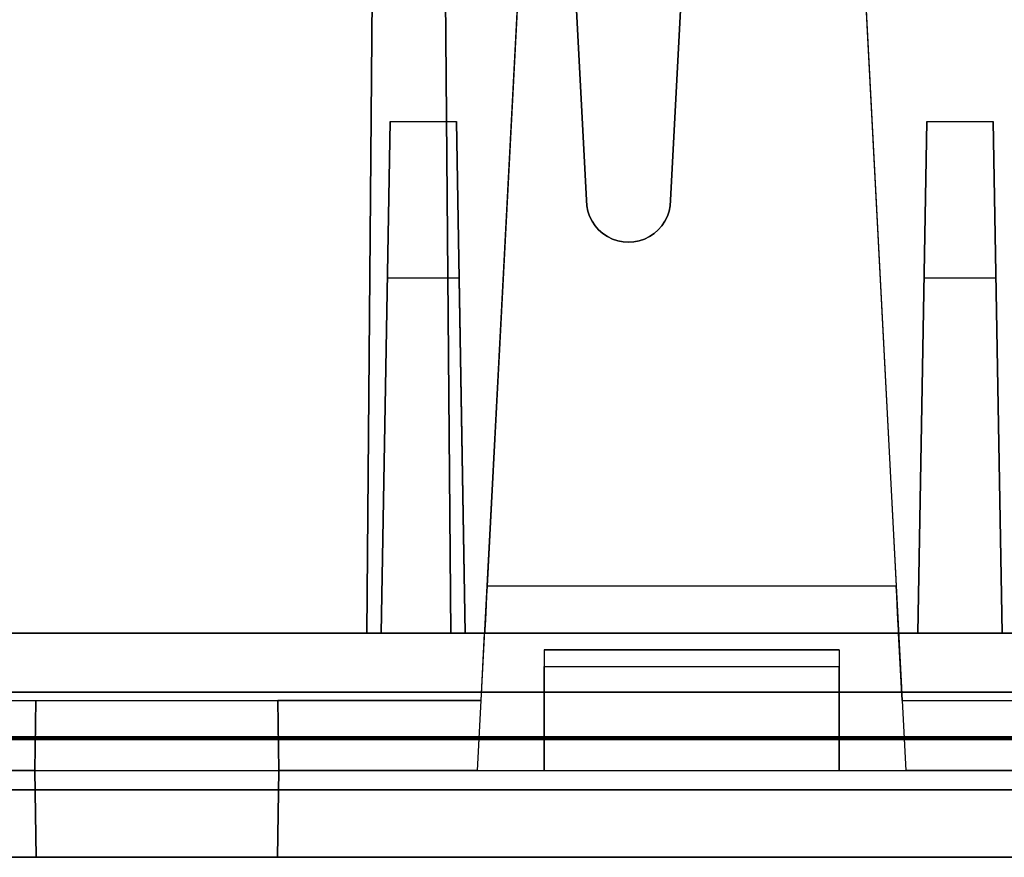
# Model space of a CAD drawing. Units: inches. Extents: x -6.7 to 12.3, y 2.7 to 3.7.
# Drawn here: x 10.6 to 11.2, y 2.7 to 3.2 of the extents above; entities that cross this region are included whole.
import ezdxf

# ---------------------------------------------------------------- set-up
doc = ezdxf.new("R2010")
doc.units = ezdxf.units.IN
doc.header["$MEASUREMENT"] = 0
for name, color, linetype in [('1', 7, 'CONTINUOUS'), ('101', 7, 'CONTINUOUS'), ('ORTHO$4', 7, 'CONTINUOUS'), ('ORTHO$6', 7, 'CONTINUOUS'), ('TOP$3', 7, 'CONTINUOUS'), ('TOP$5', 7, 'CONTINUOUS')]:
    doc.layers.add(name, color=color, linetype=linetype)

# ---------------------------------------------------------------- blocks, each defined once
blk = doc.blocks.new('M01668BA_CPP48FMVNSWBLY')
at = {"layer": '1', "color": 5, "linetype": 'Continuous'}
for p, q in [((-5.9225, 2.729027, 0.854312), (11.4975, 2.729027, 0.854312)), ((11.4975, 2.729027, -2.614312), (-5.9225, 2.729027, -2.614312)), ((-5.9225, 2.728154, -2.574331), (11.4975, 2.728154, -2.574331)), ((11.4975, 2.728154, 0.814331), (-5.9225, 2.728154, 0.814331)), ((11.498455, 2.6975, -2.544338), (-5.923455, 2.6975, -2.544338)), ((-5.923455, 2.6975, 0.784338), (11.498455, 2.6975, 0.784338)), ((8.742, 2.6975, -2.166458), (11.388, 2.6975, -2.166458)), ((11.388, 2.6975, -1.322458), (8.742, 2.6975, -1.322458)), ((11.388, 2.6975, -0.437542), (8.742, 2.6975, -0.437542)), ((8.742, 2.6975, 0.406458), (11.388, 2.6975, 0.406458)), ((-5.923457, 2.6575, -2.544329), (11.498457, 2.6575, -2.544329)), ((11.498457, 2.6575, 0.784329), (-5.923457, 2.6575, 0.784329)), ((11.388, 2.6575, -2.166458), (8.742, 2.6575, -2.166458)), ((8.742, 2.6575, -0.437542), (11.388, 2.6575, -0.437542)), ((8.742, 2.6575, -1.322458), (11.388, 2.6575, -1.322458)), ((11.388, 2.6575, 0.406458), (8.742, 2.6575, 0.406458))]:
    blk.add_line(p, q, dxfattribs=at)
at = {"layer": '1', "color": 4, "linetype": 'Continuous'}
for p, q in [((10.7875, 2.6575, -2.454852), (11.2475, 2.6575, -2.454852)), ((11.2475, 2.6575, -2.234852), (10.7875, 2.6575, -2.234852)), ((10.7875, 2.6575, -2.234852), (10.7875, 2.6575, -2.454852)), ((11.2475, 2.6575, -0.505935), (10.7875, 2.6575, -0.505935)), ((10.7875, 2.6575, -0.505935), (10.7875, 2.6575, -0.725935)), ((10.7875, 2.6575, -0.725935), (11.2475, 2.6575, -0.725935))]:
    blk.add_line(p, q, dxfattribs=at)
at = {"layer": '101', "color": 4, "linetype": 'Continuous'}
for p, q in [((10.99888, 2.6575, -1.146356), (10.899922, 2.6575, -1.146356)), ((10.899922, 2.6575, 0.583024), (10.974141, 2.6575, 0.657243)), ((10.99888, 2.6575, 0.583024), (10.899922, 2.6575, 0.583024)), ((10.899922, 2.6575, -1.146356), (10.974141, 2.6575, -1.072137)), ((10.974141, 2.6575, -1.072137), (10.974141, 2.6575, -1.195835)), ((10.974141, 2.6575, 0.657243), (10.974141, 2.6575, 0.533545)), ((11.034818, 2.6575, -1.182814), (11.059557, 2.6575, -1.195835)), ((11.034818, 2.6575, -1.146356), (11.034818, 2.6575, -1.182814)), ((11.059557, 2.6575, -1.133335), (11.034818, 2.6575, -1.146356)), ((11.03612, 2.6575, -1.121616), (11.03612, 2.6575, -1.083856)), ((11.135078, 2.6575, 0.657243), (11.03612, 2.6575, 0.657243)), ((11.059557, 2.6575, -1.133335), (11.03612, 2.6575, -1.121616)), ((11.03612, 2.6575, -1.083856), (11.059557, 2.6575, -1.072137)), ((11.059557, 2.6575, -1.195835), (11.110339, 2.6575, -1.195835)), ((11.059557, 2.6575, -1.072137), (11.110339, 2.6575, -1.072137)), ((11.110339, 2.6575, -1.133335), (11.059557, 2.6575, -1.133335)), ((11.072578, 2.6575, 0.533545), (11.135078, 2.6575, 0.657243)), ((11.135078, 2.6575, -1.121616), (11.110339, 2.6575, -1.133335)), ((11.135078, 2.6575, -1.146356), (11.110339, 2.6575, -1.133335)), ((11.110339, 2.6575, -1.195835), (11.135078, 2.6575, -1.184116)), ((11.110339, 2.6575, -1.072137), (11.135078, 2.6575, -1.083856)), ((11.135078, 2.6575, -1.083856), (11.135078, 2.6575, -1.121616)), ((11.135078, 2.6575, -1.184116), (11.135078, 2.6575, -1.146356))]:
    blk.add_line(p, q, dxfattribs=at)
blk = doc.blocks.new('M01668BC_MODEL')
at = {"layer": '1', "color": 12, "linetype": 'Continuous'}
for p, q in [((2.22391, 0.94314, 1.55043), (2.255, 0.35, 1.52972)), ((2.32748, 0.77884, 1.54469), (2.305, 0.35, 1.52972)), ((2.1246, 0.093, -1.33175), (2.13056, 0.77678, -1.6506)), ((2.13056, 0.77678, -1.6506), (2.1246, 0.093, -1.62672)), ((2.1746, 0.093, -1.62672), (2.16863, 0.77678, -1.6506)), ((2.16863, 0.77678, -1.6506), (2.1746, 0.093, -1.33175)), ((2.305, 0.35, 1.6133), (2.32671, 0.76419, 1.62776)), ((2.255, 0.35, 1.6133), (2.23535, 0.725, 1.6264)), ((2.22652, 0.70207, 0.39535), (2.19606, 0.12091, 0.35471)), ((2.22652, 0.70207, -1.33357), (2.19606, 0.12091, -1.3742)), ((2.40848, 0.70207, 0.39535), (2.43894, 0.12091, 0.35471)), ((2.40848, 0.70207, -1.33357), (2.43894, 0.12091, -1.3742)), ((2.1246, 0.093, 0.39717), (2.12903, 0.60096, -0.02907)), ((2.12903, 0.60096, -0.02907), (2.1246, 0.093, -0.0202)), ((2.1746, 0.093, -0.0202), (2.17016, 0.60096, -0.02907)), ((2.17016, 0.60096, -0.02907), (2.1746, 0.093, 0.39717)), ((2.19033, 0.01157, 0.44411), (2.21431, 0.46923, 0.45609)), ((2.19033, 0.01157, -1.28481), (2.21431, 0.46923, -1.27282)), ((2.42069, 0.46923, -1.27282), (2.44467, 0.01157, -1.28481)), ((2.42069, 0.46923, 0.45609), (2.44467, 0.01157, 0.44411)), ((2.13844, 0.3967, -0.0899), (2.13314, 0.093, -0.45183)), ((2.13314, 0.093, -0.0952), (2.13844, 0.3967, -0.0899)), ((2.13844, 0.3967, -0.0899), (2.17784, 0.3967, -0.0899)), ((2.17784, 0.3967, -0.0899), (2.18314, 0.093, -0.45183)), ((2.18314, 0.093, -0.0952), (2.17784, 0.3967, -0.0899)), ((2.45716, 0.3967, -0.0899), (2.45186, 0.093, -0.0952)), ((2.45186, 0.093, -0.45183), (2.45716, 0.3967, -0.0899)), ((2.45716, 0.3967, -0.0899), (2.49656, 0.3967, -0.0899)), ((2.50186, 0.093, -0.0952), (2.49656, 0.3967, -0.0899)), ((2.49656, 0.3967, -0.0899), (2.50186, 0.093, -0.45183)), ((2.255, 0.35, 1.52972), (2.255, 0.35, 1.6133)), ((2.305, 0.35, 1.52972), (2.305, 0.35, 1.6133)), ((2.13682, 0.30362, 1.5281), (2.13314, 0.093, 1.27709)), ((2.13682, 0.30362, 1.5281), (2.13314, 0.093, 1.52074)), ((2.17947, 0.30362, 1.5281), (2.13682, 0.30362, 1.5281)), ((2.17947, 0.30362, 1.5281), (2.18314, 0.093, 1.52074)), ((2.17947, 0.30362, 1.5281), (2.18314, 0.093, 1.27709)), ((2.45186, 0.093, 1.27709), (2.45553, 0.30362, 1.5281)), ((2.45186, 0.093, 1.52074), (2.45553, 0.30362, 1.5281)), ((2.49818, 0.30362, 1.5281), (2.45553, 0.30362, 1.5281)), ((2.49818, 0.30362, 1.5281), (2.50186, 0.093, 1.27709)), ((2.49818, 0.30362, 1.5281), (2.50186, 0.093, 1.52074)), ((2.43894, 0.12091, -1.3742), (2.19606, 0.12091, -1.3742)), ((2.43894, 0.12091, 0.35471), (2.19606, 0.12091, 0.35471)), ((0.0913, 0.093, 1.18363), (2.6387, 0.093, 1.18363)), ((0.0913, 0.093, -0.54529), (2.6387, 0.093, -0.54529)), ((1.86686, 0.093, -0.0952), (2.13314, 0.093, -0.0952)), ((1.86686, 0.093, 1.52074), (2.13314, 0.093, 1.52074)), ((2.1246, 0.093, -1.33175), (1.8754, 0.093, -1.33175)), ((2.1246, 0.093, 0.39717), (1.8754, 0.093, 0.39717)), ((2.1246, 0.093, -0.0202), (1.8754, 0.093, -0.0202)), ((2.1246, 0.093, -1.62672), (1.8754, 0.093, -1.62672)), ((2.1746, 0.093, 0.39717), (2.1246, 0.093, 0.39717)), ((2.1746, 0.093, -1.33175), (2.1246, 0.093, -1.33175)), ((2.1246, 0.093, -1.62672), (2.1246, 0.093, -1.33175)), ((2.1246, 0.093, -0.0202), (2.1246, 0.093, 0.39717)), ((2.13314, 0.093, 1.27709), (2.13314, 0.093, 1.52074)), ((2.13314, 0.093, -0.45183), (2.13314, 0.093, -0.0952)), ((2.18314, 0.093, 1.27709), (2.13314, 0.093, 1.27709)), ((2.18314, 0.093, -0.45183), (2.13314, 0.093, -0.45183)), ((2.1946, 0.093, -1.33175), (2.1746, 0.093, -1.33175)), ((2.1946, 0.093, 0.39717), (2.1746, 0.093, 0.39717)), ((2.1746, 0.093, -1.62672), (2.1746, 0.093, -1.33175)), ((2.1746, 0.093, -0.0202), (2.1746, 0.093, 0.39717)), ((2.6387, 0.093, -0.0202), (2.1746, 0.093, -0.0202)), ((2.61372, 0.093, -1.62672), (2.1746, 0.093, -1.62672)), ((2.18314, 0.093, 1.27709), (2.18314, 0.093, 1.52074)), ((2.18314, 0.093, 1.52074), (2.45186, 0.093, 1.52074)), ((2.18314, 0.093, -0.0952), (2.45186, 0.093, -0.0952)), ((2.18314, 0.093, -0.45183), (2.18314, 0.093, -0.0952)), ((2.1925, 0.053, 0.39996), (2.1946, 0.093, 0.39717)), ((2.1925, 0.053, -1.32895), (2.1946, 0.093, -1.33175)), ((2.1946, 0.093, 0.32478), (2.4404, 0.093, 0.32478)), ((2.1946, 0.093, 0.39717), (2.1946, 0.093, 0.32478)), ((2.1946, 0.093, -1.33175), (2.1946, 0.093, -1.40413)), ((2.1946, 0.093, -1.40413), (2.4404, 0.093, -1.40413)), ((2.4404, 0.093, 0.39717), (2.4404, 0.093, 0.32478)), ((2.4425, 0.053, 0.39996), (2.4404, 0.093, 0.39717)), ((2.6387, 0.093, 0.39717), (2.4404, 0.093, 0.39717)), ((2.4404, 0.093, -1.33175), (2.4404, 0.093, -1.40413)), ((2.4425, 0.053, -1.32895), (2.4404, 0.093, -1.33175)), ((2.6387, 0.093, -1.33175), (2.4404, 0.093, -1.33175)), ((2.45186, 0.093, -0.0952), (2.45186, 0.093, -0.45183)), ((2.45186, 0.093, 1.52074), (2.45186, 0.093, 1.27709)), ((2.50186, 0.093, -0.45183), (2.45186, 0.093, -0.45183)), ((2.50186, 0.093, 1.27709), (2.45186, 0.093, 1.27709)), ((2.50186, 0.093, 1.27709), (2.50186, 0.093, 1.52074)), ((2.50186, 0.093, 1.52074), (2.61372, 0.093, 1.52074)), ((2.50186, 0.093, -0.45183), (2.50186, 0.093, -0.0952)), ((2.50186, 0.093, -0.0952), (2.6387, 0.093, -0.0952)), ((2.23, 0.08305, 1.1416), (2.23, 0.08305, 1.18188)), ((2.23, 0.08305, 1.18188), (2.23, 0.01157, 1.16927)), ((2.23, 0.08305, -0.54704), (2.23, 0.01157, -0.55964)), ((2.405, 0.08305, 1.18188), (2.23, 0.08305, 1.18188)), ((2.23, 0.08305, -0.58731), (2.23, 0.08305, -0.54704)), ((2.405, 0.08305, -0.54704), (2.23, 0.08305, -0.54704)), ((2.23, 0.08305, -0.58731), (2.405, 0.08305, -0.58731)), ((2.23, 0.08305, 1.1416), (2.405, 0.08305, 1.1416)), ((2.405, 0.08305, 1.1416), (2.405, 0.08305, 1.18188)), ((2.405, 0.08305, -0.54704), (2.405, 0.01157, -0.55964)), ((2.405, 0.08305, 1.18188), (2.405, 0.01157, 1.16927)), ((2.405, 0.08305, -0.58731), (2.405, 0.08305, -0.54704)), ((2.23, 0.07322, 1.13161), (2.405, 0.07322, 1.13161)), ((2.23, 0.01157, -0.59839), (2.23, 0.07322, -0.59731)), ((2.23, 0.07322, -0.59731), (2.405, 0.07322, -0.59731)), ((2.23, 0.01157, 1.13053), (2.23, 0.07322, 1.13161)), ((2.405, 0.01157, -0.59839), (2.405, 0.07322, -0.59731)), ((2.405, 0.01157, 1.13053), (2.405, 0.07322, 1.13161)), ((2.61255, 0.05791, -1.7185), (0.11745, 0.05791, -1.7185)), ((0.11745, 0.05791, 1.6031), (2.61255, 0.05791, 1.6031)), ((1.8075, 0.053, 0.4368), (1.92822, 0.053, 0.4368)), ((1.8075, 0.053, -1.32895), (2.1925, 0.053, -1.32895)), ((1.8075, 0.053, 0.39996), (2.1925, 0.053, 0.39996)), ((1.8075, 0.053, -1.29211), (1.92822, 0.053, -1.29211)), ((1.92822, 0.053, 0.4368), (1.9275, 0.01157, 0.44411)), ((1.92822, 0.053, -1.29211), (1.9275, 0.01157, -1.28481)), ((1.9275, 0.01157, 0.50927), (1.92822, 0.053, 0.50855)), ((1.9275, 0.01157, -1.21964), (1.92822, 0.053, -1.22037)), ((1.92822, 0.053, 0.4368), (1.92822, 0.053, 0.50855)), ((1.92822, 0.053, 0.50855), (2.07178, 0.053, 0.50855)), ((1.92822, 0.053, -1.22037), (2.07178, 0.053, -1.22037)), ((1.92822, 0.053, -1.29211), (1.92822, 0.053, -1.22037)), ((2.07178, 0.053, 0.4368), (2.0725, 0.01157, 0.44411)), ((2.0725, 0.01157, -1.21964), (2.07178, 0.053, -1.22037)), ((2.1925, 0.053, -1.29211), (2.07178, 0.053, -1.29211)), ((2.07178, 0.053, -1.29211), (2.0725, 0.01157, -1.28481)), ((2.07178, 0.053, 0.4368), (2.07178, 0.053, 0.50855)), ((2.07178, 0.053, -1.29211), (2.07178, 0.053, -1.22037)), ((2.1925, 0.053, 0.4368), (2.07178, 0.053, 0.4368)), ((2.0725, 0.01157, 0.50927), (2.07178, 0.053, 0.50855)), ((2.19033, 0.01157, 0.44411), (2.1925, 0.053, 0.4368)), ((2.19033, 0.01157, -1.28481), (2.1925, 0.053, -1.29211)), ((2.1925, 0.053, 0.4368), (2.1925, 0.053, 0.39996)), ((2.1925, 0.053, -1.29211), (2.1925, 0.053, -1.32895)), ((2.4425, 0.053, 0.39996), (2.63731, 0.053, 0.39996)), ((2.4425, 0.053, -1.29211), (2.56322, 0.053, -1.29211)), ((2.4425, 0.053, 0.4368), (2.44467, 0.01157, 0.44411)), ((2.4425, 0.053, -1.32895), (2.63731, 0.053, -1.32895)), ((2.4425, 0.053, -1.29211), (2.4425, 0.053, -1.32895)), ((2.4425, 0.053, -1.29211), (2.44467, 0.01157, -1.28481)), ((2.4425, 0.053, 0.4368), (2.56322, 0.053, 0.4368)), ((2.4425, 0.053, 0.4368), (2.4425, 0.053, 0.39996)), ((1.77, 0.01157, -0.55964), (2.23, 0.01157, -0.55964)), ((1.77, 0.01157, 1.16927), (2.23, 0.01157, 1.16927)), ((1.9275, 0.01157, 0.44411), (1.80967, 0.01157, 0.44411)), ((1.9275, 0.01157, -1.28481), (1.80967, 0.01157, -1.28481)), ((1.9284, -0.04, -1.22054), (1.9275, 0.01157, -1.21964)), ((1.9275, 0.01157, -1.28481), (1.9284, -0.04, -1.28616)), ((1.9275, 0.01157, 0.44411), (1.9284, -0.04, 0.44276)), ((1.9275, 0.01157, 0.50927), (1.9275, 0.01157, 0.44411)), ((1.9275, 0.01157, -1.21964), (2.0725, 0.01157, -1.21964)), ((1.9284, -0.04, 0.50837), (1.9275, 0.01157, 0.50927)), ((1.9275, 0.01157, 0.50927), (2.0725, 0.01157, 0.50927)), ((1.9275, 0.01157, -1.21964), (1.9275, 0.01157, -1.28481)), ((2.0725, 0.01157, -1.28481), (2.0716, -0.04, -1.28616)), ((2.0716, -0.04, -1.22054), (2.0725, 0.01157, -1.21964)), ((2.0725, 0.01157, 0.44411), (2.0716, -0.04, 0.44276)), ((2.0716, -0.04, 0.50837), (2.0725, 0.01157, 0.50927)), ((2.0725, 0.01157, 0.44411), (2.0725, 0.01157, 0.50927)), ((2.0725, 0.01157, -1.28481), (2.0725, 0.01157, -1.21964)), ((2.19033, 0.01157, -1.28481), (2.0725, 0.01157, -1.28481)), ((2.19033, 0.01157, 0.44411), (2.0725, 0.01157, 0.44411)), ((2.23, 0.01157, -0.55964), (2.23, 0.01157, -0.59839)), ((2.23, 0.01157, 1.13053), (2.405, 0.01157, 1.13053)), ((2.23, 0.01157, -0.59839), (2.405, 0.01157, -0.59839)), ((2.23, 0.01157, -0.55964), (2.405, 0.01157, -0.55964)), ((2.23, 0.01157, 1.16927), (2.23, 0.01157, 1.13053)), ((2.23, 0.01157, 1.16927), (2.405, 0.01157, 1.16927)), ((2.405, 0.01157, 1.16927), (2.405, 0.01157, 1.13053)), ((2.405, 0.01157, -0.55964), (2.405, 0.01157, -0.59839)), ((2.405, 0.01157, -0.55964), (2.63, 0.01157, -0.55964)), ((2.405, 0.01157, 1.16927), (2.63, 0.01157, 1.16927)), ((2.5625, 0.01157, -1.28481), (2.44467, 0.01157, -1.28481)), ((2.5625, 0.01157, 0.44411), (2.44467, 0.01157, 0.44411)), ((2.71207, 0, 1.54314), (0.01793, 0, 1.54314)), ((0.01793, 0, -1.65854), (2.71207, 0, -1.65854)), ((0.048, 0, 0.39076), (2.682, 0, 0.39076)), ((0.048, 0, 1.22276), (2.682, 0, 1.22276)), ((0.048, 0, -1.33816), (2.682, 0, -1.33816)), ((0.048, 0, -0.50616), (2.682, 0, -0.50616)), ((0.0487, -0.04, 0.39146), (2.6813, -0.04, 0.39146)), ((0.0487, -0.04, 1.22206), (2.6813, -0.04, 1.22206)), ((0.0487, -0.04, -1.33746), (2.6813, -0.04, -1.33746)), ((0.0487, -0.04, -0.50686), (2.6813, -0.04, -0.50686)), ((2.6309, -0.04, 1.17017), (0.0991, -0.04, 1.17017)), ((2.6309, -0.04, -0.55874), (0.0991, -0.04, -0.55874)), ((1.9284, -0.04, -1.28616), (1.4366, -0.04, -1.28616)), ((1.9284, -0.04, 0.44276), (1.4366, -0.04, 0.44276)), ((1.9284, -0.04, 0.50837), (2.0716, -0.04, 0.50837)), ((1.9284, -0.04, -1.22054), (1.9284, -0.04, -1.28616)), ((1.9284, -0.04, 0.50837), (1.9284, -0.04, 0.44276)), ((1.9284, -0.04, -1.22054), (2.0716, -0.04, -1.22054)), ((2.0716, -0.04, -1.28616), (2.5634, -0.04, -1.28616)), ((2.0716, -0.04, 0.50837), (2.0716, -0.04, 0.44276)), ((2.0716, -0.04, 0.44276), (2.5634, -0.04, 0.44276)), ((2.0716, -0.04, -1.22054), (2.0716, -0.04, -1.28616))]:
    blk.add_line(p, q, dxfattribs=at)
at = {"layer": '1', "color": 30, "linetype": 'Continuous'}
for p, q in [((1.94696, 0.093, -0.45788), (2.01128, 0.093, -0.45788)), ((1.97912, 0.093, -0.45788), (1.97912, 0.093, -0.53829)), ((2.08049, 0.093, -0.45788), (2.06441, 0.093, -0.45788)), ((2.08049, 0.093, -0.53829), (2.06441, 0.093, -0.53829)), ((2.07202, 0.093, -0.45788), (2.07202, 0.093, -0.53829)), ((2.13277, 0.093, -0.5222), (2.13277, 0.093, -0.45788)), ((2.14969, 0.093, -0.53829), (2.13277, 0.093, -0.5222)), ((2.18185, 0.093, -0.53829), (2.14969, 0.093, -0.53829)), ((2.19709, 0.093, -0.5222), (2.18185, 0.093, -0.53829)), ((2.19709, 0.093, -0.45788), (2.19709, 0.093, -0.5222)), ((2.2426, 0.093, -0.53829), (2.22567, 0.093, -0.5222)), ((2.22567, 0.093, -0.47396), (2.2426, 0.093, -0.45788)), ((2.22567, 0.093, -0.5222), (2.22567, 0.093, -0.47396)), ((2.2426, 0.093, -0.45788), (2.28999, 0.093, -0.45788)), ((2.28999, 0.093, -0.53829), (2.2426, 0.093, -0.53829)), ((2.28999, 0.093, -0.45788), (2.28999, 0.093, -0.53829)), ((2.38289, 0.093, -0.45788), (2.31857, 0.093, -0.53829)), ((2.31857, 0.093, -0.53829), (2.31857, 0.093, -0.45788)), ((2.38289, 0.093, -0.53829), (2.38289, 0.093, -0.45788)), ((2.44364, 0.093, -0.45788), (2.41148, 0.093, -0.53829)), ((2.45972, 0.093, -0.49766), (2.42756, 0.093, -0.49766)), ((2.4758, 0.093, -0.53829), (2.44364, 0.093, -0.45788))]:
    blk.add_line(p, q, dxfattribs=at)
at = {"layer": '1', "color": 12, "linetype": 'Continuous', "extrusion": (-1, 0, 2.34291e-15)}
for centre in [(-0.07305, -0.58731, -2.23), (-0.07305, 1.1416, -2.23), (-0.07305, 1.1416, -2.405), (-0.07305, -0.58731, -2.405)]:
    blk.add_arc(centre, 0.01, 180, 269, dxfattribs=at)
at = {"layer": '1', "color": 12, "linetype": 'Continuous', "extrusion": (0, 0.034899, -0.999391)}
blk.add_ellipse((2.28, 0.35, 1.52972), major_axis=(0, 0.025, 0.00087), ratio=0.999391, start_param=1.570796, end_param=4.712389, dxfattribs=at)
at = {"layer": '1', "color": 12, "linetype": 'Continuous', "extrusion": (0, -0.034899, 0.999391)}
blk.add_ellipse((2.28, 0.35, 1.6133), major_axis=(0, 0.025, 0.00087), ratio=0.999391, start_param=1.570796, end_param=4.712389, dxfattribs=at)
at = {"layer": '1', "color": 12, "linetype": 'Continuous', "extrusion": (0.99863, -0.052336, -5.96249e-17)}
for centre in [(2.19617, 0.123, 0.32478), (2.19617, 0.123, -1.40413)]:
    blk.add_ellipse(centre, major_axis=(0.00157, 0.03), ratio=0.99863, start_param=1.640609, end_param=3.141593, dxfattribs=at)
at = {"layer": '1', "color": 12, "linetype": 'Continuous', "extrusion": (-0.99863, -0.052336, -1.06909e-16)}
for centre in [(2.43883, 0.123, -1.40413), (2.43883, 0.123, 0.32478)]:
    blk.add_ellipse(centre, major_axis=(0.00157, -0.03), ratio=0.99863, start_param=6.283185, end_param=7.784168, dxfattribs=at)
blk = doc.blocks.new('M01668AA_MODEL')
at = {"layer": '1', "color": 5, "linetype": 'Continuous', "lineweight": -3}
for name, p in [('M01668BC_MODEL', (8.7, 2.6975, -0.8223)), ('M01668BA_CPP48FMVNSWBLY', (0, 0))]:
    blk.add_blockref(name, p, dxfattribs=at)

msp = doc.modelspace()

# ---------------------------------------------------------------- linework, layer by layer
at = {"layer": 'ORTHO$4', "color": 12, "linetype": 'Continuous'}
for p, q in [((10.890329, 2.709067, -0.378191), (10.914314, 3.166731, -0.366207)), ((10.890329, 2.709067, -2.107108), (10.914314, 3.166731, -2.095124)), ((11.120686, 3.166731, -0.366207), (11.144671, 2.709067, -0.378191)), ((11.120686, 3.166731, -2.095124), (11.144671, 2.709067, -2.107108)), ((10.47, 2.709067, 0.346971), (10.93, 2.709067, 0.346971)), ((10.47, 2.709067, -1.381945), (10.93, 2.709067, -1.381945)), ((10.6275, 2.709067, -0.378191), (10.509671, 2.709067, -0.378191)), ((10.6275, 2.709067, -2.107108), (10.509671, 2.709067, -2.107108)), ((10.6275, 2.709067, -0.378191), (10.6284, 2.6575, -0.379542)), ((10.6275, 2.709067, -2.107108), (10.6284, 2.6575, -2.108458)), ((10.6275, 2.709067, -2.041945), (10.7725, 2.709067, -2.041945)), ((10.6275, 2.709067, -0.313029), (10.7725, 2.709067, -0.313029)), ((10.6284, 2.6575, -0.313929), (10.6275, 2.709067, -0.313029)), ((10.6275, 2.709067, -0.313029), (10.6275, 2.709067, -0.378191)), ((10.6275, 2.709067, -2.041945), (10.6275, 2.709067, -2.107108)), ((10.6284, 2.6575, -2.042846), (10.6275, 2.709067, -2.041945)), ((10.7716, 2.6575, -2.042846), (10.7725, 2.709067, -2.041945)), ((10.7716, 2.6575, -0.313929), (10.7725, 2.709067, -0.313029)), ((10.7725, 2.709067, -2.107108), (10.7716, 2.6575, -2.108458)), ((10.7725, 2.709067, -0.378191), (10.7716, 2.6575, -0.379542)), ((10.890329, 2.709067, -0.378191), (10.7725, 2.709067, -0.378191)), ((10.7725, 2.709067, -2.107108), (10.7725, 2.709067, -2.041945)), ((10.890329, 2.709067, -2.107108), (10.7725, 2.709067, -2.107108)), ((10.7725, 2.709067, -0.378191), (10.7725, 2.709067, -0.313029)), ((10.93, 2.709067, 0.346971), (11.105, 2.709067, 0.346971)), ((10.93, 2.709067, -1.381945), (11.105, 2.709067, -1.381945)), ((10.93, 2.709067, 0.308228), (11.105, 2.709067, 0.308228)), ((10.93, 2.709067, 0.346971), (10.93, 2.709067, 0.308228)), ((10.93, 2.709067, -1.381945), (10.93, 2.709067, -1.420689)), ((10.93, 2.709067, -1.420689), (11.105, 2.709067, -1.420689)), ((11.105, 2.709067, 0.346971), (11.33, 2.709067, 0.346971)), ((11.105, 2.709067, -1.381945), (11.33, 2.709067, -1.381945)), ((11.105, 2.709067, 0.346971), (11.105, 2.709067, 0.308228)), ((11.105, 2.709067, -1.381945), (11.105, 2.709067, -1.420689)), ((11.2625, 2.709067, -0.378191), (11.144671, 2.709067, -0.378191)), ((11.2625, 2.709067, -2.107108), (11.144671, 2.709067, -2.107108)), ((8.748, 2.6975, 0.400458), (11.382, 2.6975, 0.400458)), ((8.748, 2.6975, -1.328458), (11.382, 2.6975, -1.328458)), ((8.748, 2.6975, -2.160458), (11.382, 2.6975, -2.160458)), ((8.748, 2.6975, -0.431542), (11.382, 2.6975, -0.431542)), ((8.748698, 2.6575, -1.329157), (11.381302, 2.6575, -1.329157)), ((8.748698, 2.6575, -0.430843), (11.381302, 2.6575, -0.430843)), ((8.748698, 2.6575, 0.39976), (11.381302, 2.6575, 0.39976)), ((8.748698, 2.6575, -2.15976), (11.381302, 2.6575, -2.15976)), ((11.3309, 2.6575, 0.347871), (8.7991, 2.6575, 0.347871)), ((11.3309, 2.6575, -1.381045), (8.7991, 2.6575, -1.381045)), ((10.6284, 2.6575, -0.379542), (10.1366, 2.6575, -0.379542)), ((10.6284, 2.6575, -2.108458), (10.1366, 2.6575, -2.108458)), ((10.6284, 2.6575, -0.313929), (10.6284, 2.6575, -0.379542)), ((10.6284, 2.6575, -0.313929), (10.7716, 2.6575, -0.313929)), ((10.6284, 2.6575, -2.042846), (10.6284, 2.6575, -2.108458)), ((10.6284, 2.6575, -2.042846), (10.7716, 2.6575, -2.042846)), ((10.7716, 2.6575, -0.313929), (10.7716, 2.6575, -0.379542)), ((10.7716, 2.6575, -0.379542), (11.2634, 2.6575, -0.379542)), ((10.7716, 2.6575, -2.042846), (10.7716, 2.6575, -2.108458)), ((10.7716, 2.6575, -2.108458), (11.2634, 2.6575, -2.108458))]:
    msp.add_line(p, q, dxfattribs=at)
at = {"layer": 'ORTHO$4', "color": 30, "linetype": 'Continuous'}
for p, q in [((10.646958, 2.7905, -1.280183), (10.711281, 2.7905, -1.280183)), ((10.679119, 2.7905, -1.280183), (10.679119, 2.7905, -1.360587)), ((10.780486, 2.7905, -1.280183), (10.764406, 2.7905, -1.280183)), ((10.780486, 2.7905, -1.360587), (10.764406, 2.7905, -1.360587)), ((10.772023, 2.7905, -1.280183), (10.772023, 2.7905, -1.360587)), ((10.832765, 2.7905, -1.344506), (10.832765, 2.7905, -1.280183)), ((10.849692, 2.7905, -1.360587), (10.832765, 2.7905, -1.344506)), ((10.881854, 2.7905, -1.360587), (10.849692, 2.7905, -1.360587)), ((10.897088, 2.7905, -1.344506), (10.881854, 2.7905, -1.360587)), ((10.897088, 2.7905, -1.280183), (10.897088, 2.7905, -1.344506)), ((10.925669, 2.7905, -1.344506), (10.925669, 2.7905, -1.296264)), ((10.925669, 2.7905, -1.296264), (10.942596, 2.7905, -1.280183)), ((10.942596, 2.7905, -1.360587), (10.925669, 2.7905, -1.344506)), ((10.989992, 2.7905, -1.360587), (10.942596, 2.7905, -1.360587)), ((10.942596, 2.7905, -1.280183), (10.989992, 2.7905, -1.280183)), ((10.989992, 2.7905, -1.280183), (10.989992, 2.7905, -1.360587)), ((11.082895, 2.7905, -1.280183), (11.018572, 2.7905, -1.360587)), ((11.018572, 2.7905, -1.360587), (11.018572, 2.7905, -1.280183)), ((11.082895, 2.7905, -1.360587), (11.082895, 2.7905, -1.280183)), ((11.143638, 2.7905, -1.280183), (11.111476, 2.7905, -1.360587)), ((11.159718, 2.7905, -1.319962), (11.127557, 2.7905, -1.319962)), ((11.175799, 2.7905, -1.360587), (11.143638, 2.7905, -1.280183))]:
    msp.add_line(p, q, dxfattribs=at)
at = {"layer": 'ORTHO$4', "color": 6, "linetype": 'Continuous'}
for p, q in [((-5.9225, 2.7275, -2.614329), (11.4975, 2.7275, -2.614329)), ((11.4975, 2.7275, 0.854329), (-5.9225, 2.7275, 0.854329)), ((-5.923457, 2.6575, -2.544329), (11.498457, 2.6575, -2.544329)), ((11.498457, 2.6575, 0.784329), (-5.923457, 2.6575, 0.784329)), ((11.388, 2.6575, -2.166458), (8.742, 2.6575, -2.166458)), ((11.388, 2.6575, 0.406458), (8.742, 2.6575, 0.406458)), ((8.742, 2.6575, -0.437542), (11.388, 2.6575, -0.437542)), ((8.742, 2.6575, -1.322458), (11.388, 2.6575, -1.322458)), ((10.7875, 2.6575, -2.234852), (10.7875, 2.6575, -2.454852)), ((10.7875, 2.6575, -2.454852), (11.2475, 2.6575, -2.454852)), ((11.2475, 2.6575, -0.505935), (10.7875, 2.6575, -0.505935)), ((10.7875, 2.6575, -0.725935), (11.2475, 2.6575, -0.725935)), ((11.2475, 2.6575, -2.234852), (10.7875, 2.6575, -2.234852)), ((10.7875, 2.6575, -0.505935), (10.7875, 2.6575, -0.725935)), ((10.99888, 2.6575, -1.146356), (10.899922, 2.6575, -1.146356)), ((10.899922, 2.6575, -1.146356), (10.974141, 2.6575, -1.072137)), ((10.99888, 2.6575, 0.583024), (10.899922, 2.6575, 0.583024)), ((10.899922, 2.6575, 0.583024), (10.974141, 2.6575, 0.657243)), ((10.974141, 2.6575, -1.072137), (10.974141, 2.6575, -1.195835)), ((10.974141, 2.6575, 0.657243), (10.974141, 2.6575, 0.533545)), ((11.059557, 2.6575, -1.133335), (11.034818, 2.6575, -1.146356)), ((11.034818, 2.6575, -1.146356), (11.034818, 2.6575, -1.182814)), ((11.034818, 2.6575, -1.182814), (11.059557, 2.6575, -1.195835)), ((11.03612, 2.6575, -1.083856), (11.059557, 2.6575, -1.072137)), ((11.135078, 2.6575, 0.657243), (11.03612, 2.6575, 0.657243)), ((11.03612, 2.6575, -1.121616), (11.03612, 2.6575, -1.083856)), ((11.059557, 2.6575, -1.133335), (11.03612, 2.6575, -1.121616)), ((11.059557, 2.6575, -1.072137), (11.110339, 2.6575, -1.072137)), ((11.110339, 2.6575, -1.133335), (11.059557, 2.6575, -1.133335)), ((11.059557, 2.6575, -1.195835), (11.110339, 2.6575, -1.195835)), ((11.072578, 2.6575, 0.533545), (11.135078, 2.6575, 0.657243)), ((11.135078, 2.6575, -1.146356), (11.110339, 2.6575, -1.133335)), ((11.135078, 2.6575, -1.121616), (11.110339, 2.6575, -1.133335)), ((11.110339, 2.6575, -1.195835), (11.135078, 2.6575, -1.184116)), ((11.110339, 2.6575, -1.072137), (11.135078, 2.6575, -1.083856)), ((11.135078, 2.6575, -1.083856), (11.135078, 2.6575, -1.121616)), ((11.135078, 2.6575, -1.184116), (11.135078, 2.6575, -1.146356))]:
    msp.add_line(p, q, dxfattribs=at)
at = {"layer": 'ORTHO$6', "color": 12, "linetype": 'Continuous'}
for p, q in [((10.890329, 2.709067, -2.107108), (10.914314, 3.166731, -2.095124)), ((10.890329, 2.709067, -0.378191), (10.914314, 3.166731, -0.366207)), ((11.120686, 3.166731, -2.095124), (11.144671, 2.709067, -2.107108)), ((11.120686, 3.166731, -0.366207), (11.144671, 2.709067, -0.378191)), ((10.47, 2.709067, 0.346971), (10.93, 2.709067, 0.346971)), ((10.47, 2.709067, -1.381945), (10.93, 2.709067, -1.381945)), ((10.6275, 2.709067, -2.107108), (10.509671, 2.709067, -2.107108)), ((10.6275, 2.709067, -0.378191), (10.509671, 2.709067, -0.378191)), ((10.6275, 2.709067, -2.041945), (10.6275, 2.709067, -2.107108)), ((10.6284, 2.6575, -2.042846), (10.6275, 2.709067, -2.041945)), ((10.6275, 2.709067, -0.313029), (10.7725, 2.709067, -0.313029)), ((10.6284, 2.6575, -0.313929), (10.6275, 2.709067, -0.313029)), ((10.6275, 2.709067, -0.313029), (10.6275, 2.709067, -0.378191)), ((10.6275, 2.709067, -2.107108), (10.6284, 2.6575, -2.108458)), ((10.6275, 2.709067, -2.041945), (10.7725, 2.709067, -2.041945)), ((10.6275, 2.709067, -0.378191), (10.6284, 2.6575, -0.379542)), ((10.7716, 2.6575, -0.313929), (10.7725, 2.709067, -0.313029)), ((10.7716, 2.6575, -2.042846), (10.7725, 2.709067, -2.041945)), ((10.7725, 2.709067, -2.107108), (10.7716, 2.6575, -2.108458)), ((10.7725, 2.709067, -0.378191), (10.7716, 2.6575, -0.379542)), ((10.7725, 2.709067, -0.378191), (10.7725, 2.709067, -0.313029)), ((10.7725, 2.709067, -2.107108), (10.7725, 2.709067, -2.041945)), ((10.890329, 2.709067, -2.107108), (10.7725, 2.709067, -2.107108)), ((10.890329, 2.709067, -0.378191), (10.7725, 2.709067, -0.378191)), ((10.93, 2.709067, 0.346971), (11.105, 2.709067, 0.346971)), ((10.93, 2.709067, -1.381945), (11.105, 2.709067, -1.381945)), ((10.93, 2.709067, 0.308228), (11.105, 2.709067, 0.308228)), ((10.93, 2.709067, 0.346971), (10.93, 2.709067, 0.308228)), ((10.93, 2.709067, -1.420689), (11.105, 2.709067, -1.420689)), ((10.93, 2.709067, -1.381945), (10.93, 2.709067, -1.420689)), ((11.105, 2.709067, 0.346971), (11.33, 2.709067, 0.346971)), ((11.105, 2.709067, -1.381945), (11.33, 2.709067, -1.381945)), ((11.105, 2.709067, 0.346971), (11.105, 2.709067, 0.308228)), ((11.105, 2.709067, -1.381945), (11.105, 2.709067, -1.420689)), ((11.2625, 2.709067, -2.107108), (11.144671, 2.709067, -2.107108)), ((11.2625, 2.709067, -0.378191), (11.144671, 2.709067, -0.378191)), ((8.748, 2.6975, 0.400458), (11.382, 2.6975, 0.400458)), ((8.748, 2.6975, -2.160458), (11.382, 2.6975, -2.160458)), ((8.748, 2.6975, -0.431542), (11.382, 2.6975, -0.431542)), ((8.748, 2.6975, -1.328458), (11.382, 2.6975, -1.328458)), ((8.748698, 2.6575, 0.39976), (11.381302, 2.6575, 0.39976)), ((8.748698, 2.6575, -2.15976), (11.381302, 2.6575, -2.15976)), ((8.748698, 2.6575, -0.430843), (11.381302, 2.6575, -0.430843)), ((8.748698, 2.6575, -1.329157), (11.381302, 2.6575, -1.329157)), ((11.3309, 2.6575, -1.381045), (8.7991, 2.6575, -1.381045)), ((11.3309, 2.6575, 0.347871), (8.7991, 2.6575, 0.347871)), ((10.6284, 2.6575, -2.108458), (10.1366, 2.6575, -2.108458)), ((10.6284, 2.6575, -0.379542), (10.1366, 2.6575, -0.379542)), ((10.6284, 2.6575, -2.042846), (10.6284, 2.6575, -2.108458)), ((10.6284, 2.6575, -2.042846), (10.7716, 2.6575, -2.042846)), ((10.6284, 2.6575, -0.313929), (10.6284, 2.6575, -0.379542)), ((10.6284, 2.6575, -0.313929), (10.7716, 2.6575, -0.313929)), ((10.7716, 2.6575, -2.042846), (10.7716, 2.6575, -2.108458)), ((10.7716, 2.6575, -2.108458), (11.2634, 2.6575, -2.108458)), ((10.7716, 2.6575, -0.313929), (10.7716, 2.6575, -0.379542)), ((10.7716, 2.6575, -0.379542), (11.2634, 2.6575, -0.379542))]:
    msp.add_line(p, q, dxfattribs=at)
at = {"layer": 'ORTHO$6', "color": 30, "linetype": 'Continuous'}
for p, q in [((10.646958, 2.7905, -1.280183), (10.711281, 2.7905, -1.280183)), ((10.679119, 2.7905, -1.280183), (10.679119, 2.7905, -1.360587)), ((10.780486, 2.7905, -1.360587), (10.764406, 2.7905, -1.360587)), ((10.780486, 2.7905, -1.280183), (10.764406, 2.7905, -1.280183)), ((10.772023, 2.7905, -1.280183), (10.772023, 2.7905, -1.360587)), ((10.849692, 2.7905, -1.360587), (10.832765, 2.7905, -1.344506)), ((10.832765, 2.7905, -1.344506), (10.832765, 2.7905, -1.280183)), ((10.881854, 2.7905, -1.360587), (10.849692, 2.7905, -1.360587)), ((10.897088, 2.7905, -1.344506), (10.881854, 2.7905, -1.360587)), ((10.897088, 2.7905, -1.280183), (10.897088, 2.7905, -1.344506)), ((10.925669, 2.7905, -1.296264), (10.942596, 2.7905, -1.280183)), ((10.925669, 2.7905, -1.344506), (10.925669, 2.7905, -1.296264)), ((10.942596, 2.7905, -1.360587), (10.925669, 2.7905, -1.344506)), ((10.942596, 2.7905, -1.280183), (10.989992, 2.7905, -1.280183)), ((10.989992, 2.7905, -1.360587), (10.942596, 2.7905, -1.360587)), ((10.989992, 2.7905, -1.280183), (10.989992, 2.7905, -1.360587)), ((11.018572, 2.7905, -1.360587), (11.018572, 2.7905, -1.280183)), ((11.082895, 2.7905, -1.280183), (11.018572, 2.7905, -1.360587)), ((11.082895, 2.7905, -1.360587), (11.082895, 2.7905, -1.280183)), ((11.143638, 2.7905, -1.280183), (11.111476, 2.7905, -1.360587)), ((11.159718, 2.7905, -1.319962), (11.127557, 2.7905, -1.319962)), ((11.175799, 2.7905, -1.360587), (11.143638, 2.7905, -1.280183))]:
    msp.add_line(p, q, dxfattribs=at)
at = {"layer": 'ORTHO$6', "color": 6, "linetype": 'Continuous'}
for p, q in [((-5.9225, 2.7275, -2.614329), (11.4975, 2.7275, -2.614329)), ((11.4975, 2.7275, 0.854329), (-5.9225, 2.7275, 0.854329)), ((-5.923457, 2.6575, -2.544329), (11.498457, 2.6575, -2.544329)), ((11.498457, 2.6575, 0.784329), (-5.923457, 2.6575, 0.784329)), ((8.742, 2.6575, -1.322458), (11.388, 2.6575, -1.322458)), ((11.388, 2.6575, -2.166458), (8.742, 2.6575, -2.166458)), ((11.388, 2.6575, 0.406458), (8.742, 2.6575, 0.406458)), ((8.742, 2.6575, -0.437542), (11.388, 2.6575, -0.437542)), ((10.7875, 2.6575, -0.725935), (11.2475, 2.6575, -0.725935)), ((11.2475, 2.6575, -0.505935), (10.7875, 2.6575, -0.505935)), ((10.7875, 2.6575, -2.234852), (10.7875, 2.6575, -2.454852)), ((10.7875, 2.6575, -2.454852), (11.2475, 2.6575, -2.454852)), ((10.7875, 2.6575, -0.505935), (10.7875, 2.6575, -0.725935)), ((11.2475, 2.6575, -2.234852), (10.7875, 2.6575, -2.234852)), ((10.899922, 2.6575, -1.146356), (10.974141, 2.6575, -1.072137)), ((10.99888, 2.6575, 0.583024), (10.899922, 2.6575, 0.583024)), ((10.99888, 2.6575, -1.146356), (10.899922, 2.6575, -1.146356)), ((10.899922, 2.6575, 0.583024), (10.974141, 2.6575, 0.657243)), ((10.974141, 2.6575, -1.072137), (10.974141, 2.6575, -1.195835)), ((10.974141, 2.6575, 0.657243), (10.974141, 2.6575, 0.533545)), ((11.034818, 2.6575, -1.182814), (11.059557, 2.6575, -1.195835)), ((11.059557, 2.6575, -1.133335), (11.034818, 2.6575, -1.146356)), ((11.034818, 2.6575, -1.146356), (11.034818, 2.6575, -1.182814)), ((11.03612, 2.6575, -1.083856), (11.059557, 2.6575, -1.072137)), ((11.135078, 2.6575, 0.657243), (11.03612, 2.6575, 0.657243)), ((11.03612, 2.6575, -1.121616), (11.03612, 2.6575, -1.083856)), ((11.059557, 2.6575, -1.133335), (11.03612, 2.6575, -1.121616)), ((11.059557, 2.6575, -1.195835), (11.110339, 2.6575, -1.195835)), ((11.059557, 2.6575, -1.072137), (11.110339, 2.6575, -1.072137)), ((11.110339, 2.6575, -1.133335), (11.059557, 2.6575, -1.133335)), ((11.072578, 2.6575, 0.533545), (11.135078, 2.6575, 0.657243)), ((11.135078, 2.6575, -1.121616), (11.110339, 2.6575, -1.133335)), ((11.135078, 2.6575, -1.146356), (11.110339, 2.6575, -1.133335)), ((11.110339, 2.6575, -1.195835), (11.135078, 2.6575, -1.184116)), ((11.110339, 2.6575, -1.072137), (11.135078, 2.6575, -1.083856)), ((11.135078, 2.6575, -1.083856), (11.135078, 2.6575, -1.121616)), ((11.135078, 2.6575, -1.184116), (11.135078, 2.6575, -1.146356))]:
    msp.add_line(p, q, dxfattribs=at)
at = {"layer": 'TOP$3', "color": 30, "linetype": 'Continuous'}
for p, q in [((10.646958, 2.7905, -1.280183), (10.711281, 2.7905, -1.280183)), ((10.679119, 2.7905, -1.280183), (10.679119, 2.7905, -1.360587)), ((10.780486, 2.7905, -1.280183), (10.764406, 2.7905, -1.280183)), ((10.780486, 2.7905, -1.360587), (10.764406, 2.7905, -1.360587)), ((10.772023, 2.7905, -1.280183), (10.772023, 2.7905, -1.360587)), ((10.832765, 2.7905, -1.344506), (10.832765, 2.7905, -1.280183)), ((10.849692, 2.7905, -1.360587), (10.832765, 2.7905, -1.344506)), ((10.881854, 2.7905, -1.360587), (10.849692, 2.7905, -1.360587)), ((10.897088, 2.7905, -1.344506), (10.881854, 2.7905, -1.360587)), ((10.897088, 2.7905, -1.280183), (10.897088, 2.7905, -1.344506)), ((10.925669, 2.7905, -1.344506), (10.925669, 2.7905, -1.296264)), ((10.925669, 2.7905, -1.296264), (10.942596, 2.7905, -1.280183)), ((10.942596, 2.7905, -1.360587), (10.925669, 2.7905, -1.344506)), ((10.989992, 2.7905, -1.360587), (10.942596, 2.7905, -1.360587)), ((10.942596, 2.7905, -1.280183), (10.989992, 2.7905, -1.280183)), ((10.989992, 2.7905, -1.280183), (10.989992, 2.7905, -1.360587)), ((11.082895, 2.7905, -1.280183), (11.018572, 2.7905, -1.360587)), ((11.018572, 2.7905, -1.360587), (11.018572, 2.7905, -1.280183)), ((11.082895, 2.7905, -1.360587), (11.082895, 2.7905, -1.280183)), ((11.143638, 2.7905, -1.280183), (11.111476, 2.7905, -1.360587)), ((11.159718, 2.7905, -1.319962), (11.127557, 2.7905, -1.319962)), ((11.175799, 2.7905, -1.360587), (11.143638, 2.7905, -1.280183))]:
    msp.add_line(p, q, dxfattribs=at)
at = {"layer": 'TOP$3', "color": 6, "linetype": 'Continuous'}
for p, q in [((-5.9225, 2.729027, 0.854312), (11.4975, 2.729027, 0.854312)), ((11.498457, 2.6575, 0.784329), (-5.923457, 2.6575, 0.784329)), ((10.7875, 2.6575, -2.234852), (10.7875, 2.6575, -2.454852)), ((10.7875, 2.6575, -2.454852), (11.2475, 2.6575, -2.454852)), ((11.2475, 2.6575, -0.505935), (10.7875, 2.6575, -0.505935)), ((10.7875, 2.6575, -0.725935), (11.2475, 2.6575, -0.725935)), ((11.2475, 2.6575, -2.234852), (10.7875, 2.6575, -2.234852)), ((10.7875, 2.6575, -0.505935), (10.7875, 2.6575, -0.725935)), ((10.99888, 2.6575, -1.146356), (10.899922, 2.6575, -1.146356)), ((10.899922, 2.6575, -1.146356), (10.974141, 2.6575, -1.072137)), ((10.99888, 2.6575, 0.583024), (10.899922, 2.6575, 0.583024)), ((10.899922, 2.6575, 0.583024), (10.974141, 2.6575, 0.657243)), ((10.974141, 2.6575, -1.072137), (10.974141, 2.6575, -1.195835)), ((10.974141, 2.6575, 0.657243), (10.974141, 2.6575, 0.533545)), ((11.059557, 2.6575, -1.133335), (11.034818, 2.6575, -1.146356)), ((11.034818, 2.6575, -1.146356), (11.034818, 2.6575, -1.182814)), ((11.034818, 2.6575, -1.182814), (11.059557, 2.6575, -1.195835)), ((11.03612, 2.6575, -1.083856), (11.059557, 2.6575, -1.072137)), ((11.135078, 2.6575, 0.657243), (11.03612, 2.6575, 0.657243)), ((11.03612, 2.6575, -1.121616), (11.03612, 2.6575, -1.083856)), ((11.059557, 2.6575, -1.133335), (11.03612, 2.6575, -1.121616)), ((11.059557, 2.6575, -1.072137), (11.110339, 2.6575, -1.072137)), ((11.110339, 2.6575, -1.133335), (11.059557, 2.6575, -1.133335)), ((11.059557, 2.6575, -1.195835), (11.110339, 2.6575, -1.195835)), ((11.072578, 2.6575, 0.533545), (11.135078, 2.6575, 0.657243)), ((11.135078, 2.6575, -1.146356), (11.110339, 2.6575, -1.133335)), ((11.135078, 2.6575, -1.121616), (11.110339, 2.6575, -1.133335)), ((11.110339, 2.6575, -1.195835), (11.135078, 2.6575, -1.184116)), ((11.110339, 2.6575, -1.072137), (11.135078, 2.6575, -1.083856)), ((11.135078, 2.6575, -1.083856), (11.135078, 2.6575, -1.121616)), ((11.135078, 2.6575, -1.184116), (11.135078, 2.6575, -1.146356))]:
    msp.add_line(p, q, dxfattribs=at)
at = {"layer": 'TOP$5', "color": 30, "linetype": 'Continuous'}
for p, q in [((10.646958, 2.7905, -1.280183), (10.711281, 2.7905, -1.280183)), ((10.679119, 2.7905, -1.280183), (10.679119, 2.7905, -1.360587)), ((10.780486, 2.7905, -1.360587), (10.764406, 2.7905, -1.360587)), ((10.780486, 2.7905, -1.280183), (10.764406, 2.7905, -1.280183)), ((10.772023, 2.7905, -1.280183), (10.772023, 2.7905, -1.360587)), ((10.849692, 2.7905, -1.360587), (10.832765, 2.7905, -1.344506)), ((10.832765, 2.7905, -1.344506), (10.832765, 2.7905, -1.280183)), ((10.881854, 2.7905, -1.360587), (10.849692, 2.7905, -1.360587)), ((10.897088, 2.7905, -1.344506), (10.881854, 2.7905, -1.360587)), ((10.897088, 2.7905, -1.280183), (10.897088, 2.7905, -1.344506)), ((10.925669, 2.7905, -1.296264), (10.942596, 2.7905, -1.280183)), ((10.925669, 2.7905, -1.344506), (10.925669, 2.7905, -1.296264)), ((10.942596, 2.7905, -1.360587), (10.925669, 2.7905, -1.344506)), ((10.942596, 2.7905, -1.280183), (10.989992, 2.7905, -1.280183)), ((10.989992, 2.7905, -1.360587), (10.942596, 2.7905, -1.360587)), ((10.989992, 2.7905, -1.280183), (10.989992, 2.7905, -1.360587)), ((11.018572, 2.7905, -1.360587), (11.018572, 2.7905, -1.280183)), ((11.082895, 2.7905, -1.280183), (11.018572, 2.7905, -1.360587)), ((11.082895, 2.7905, -1.360587), (11.082895, 2.7905, -1.280183)), ((11.143638, 2.7905, -1.280183), (11.111476, 2.7905, -1.360587)), ((11.159718, 2.7905, -1.319962), (11.127557, 2.7905, -1.319962)), ((11.175799, 2.7905, -1.360587), (11.143638, 2.7905, -1.280183))]:
    msp.add_line(p, q, dxfattribs=at)
at = {"layer": 'TOP$5', "color": 6, "linetype": 'Continuous'}
for p, q in [((-5.9225, 2.729027, 0.854312), (11.4975, 2.729027, 0.854312)), ((11.498457, 2.6575, 0.784329), (-5.923457, 2.6575, 0.784329)), ((10.7875, 2.6575, -0.725935), (11.2475, 2.6575, -0.725935)), ((11.2475, 2.6575, -0.505935), (10.7875, 2.6575, -0.505935)), ((10.7875, 2.6575, -2.234852), (10.7875, 2.6575, -2.454852)), ((10.7875, 2.6575, -2.454852), (11.2475, 2.6575, -2.454852)), ((10.7875, 2.6575, -0.505935), (10.7875, 2.6575, -0.725935)), ((11.2475, 2.6575, -2.234852), (10.7875, 2.6575, -2.234852)), ((10.899922, 2.6575, -1.146356), (10.974141, 2.6575, -1.072137)), ((10.99888, 2.6575, 0.583024), (10.899922, 2.6575, 0.583024)), ((10.99888, 2.6575, -1.146356), (10.899922, 2.6575, -1.146356)), ((10.899922, 2.6575, 0.583024), (10.974141, 2.6575, 0.657243)), ((10.974141, 2.6575, -1.072137), (10.974141, 2.6575, -1.195835)), ((10.974141, 2.6575, 0.657243), (10.974141, 2.6575, 0.533545)), ((11.034818, 2.6575, -1.182814), (11.059557, 2.6575, -1.195835)), ((11.059557, 2.6575, -1.133335), (11.034818, 2.6575, -1.146356)), ((11.034818, 2.6575, -1.146356), (11.034818, 2.6575, -1.182814)), ((11.03612, 2.6575, -1.083856), (11.059557, 2.6575, -1.072137)), ((11.135078, 2.6575, 0.657243), (11.03612, 2.6575, 0.657243)), ((11.03612, 2.6575, -1.121616), (11.03612, 2.6575, -1.083856)), ((11.059557, 2.6575, -1.133335), (11.03612, 2.6575, -1.121616)), ((11.059557, 2.6575, -1.195835), (11.110339, 2.6575, -1.195835)), ((11.059557, 2.6575, -1.072137), (11.110339, 2.6575, -1.072137)), ((11.110339, 2.6575, -1.133335), (11.059557, 2.6575, -1.133335)), ((11.072578, 2.6575, 0.533545), (11.135078, 2.6575, 0.657243)), ((11.135078, 2.6575, -1.121616), (11.110339, 2.6575, -1.133335)), ((11.135078, 2.6575, -1.146356), (11.110339, 2.6575, -1.133335)), ((11.110339, 2.6575, -1.195835), (11.135078, 2.6575, -1.184116)), ((11.110339, 2.6575, -1.072137), (11.135078, 2.6575, -1.083856)), ((11.135078, 2.6575, -1.083856), (11.135078, 2.6575, -1.121616)), ((11.135078, 2.6575, -1.184116), (11.135078, 2.6575, -1.146356))]:
    msp.add_line(p, q, dxfattribs=at)

# ---------------------------------------------------------------- block references
at = {"layer": '1', "color": 2, "linetype": 'Continuous', "lineweight": -3}
msp.add_blockref('M01668AA_MODEL', (0, 0), dxfattribs=at)

doc.saveas('drawing.dxf')
